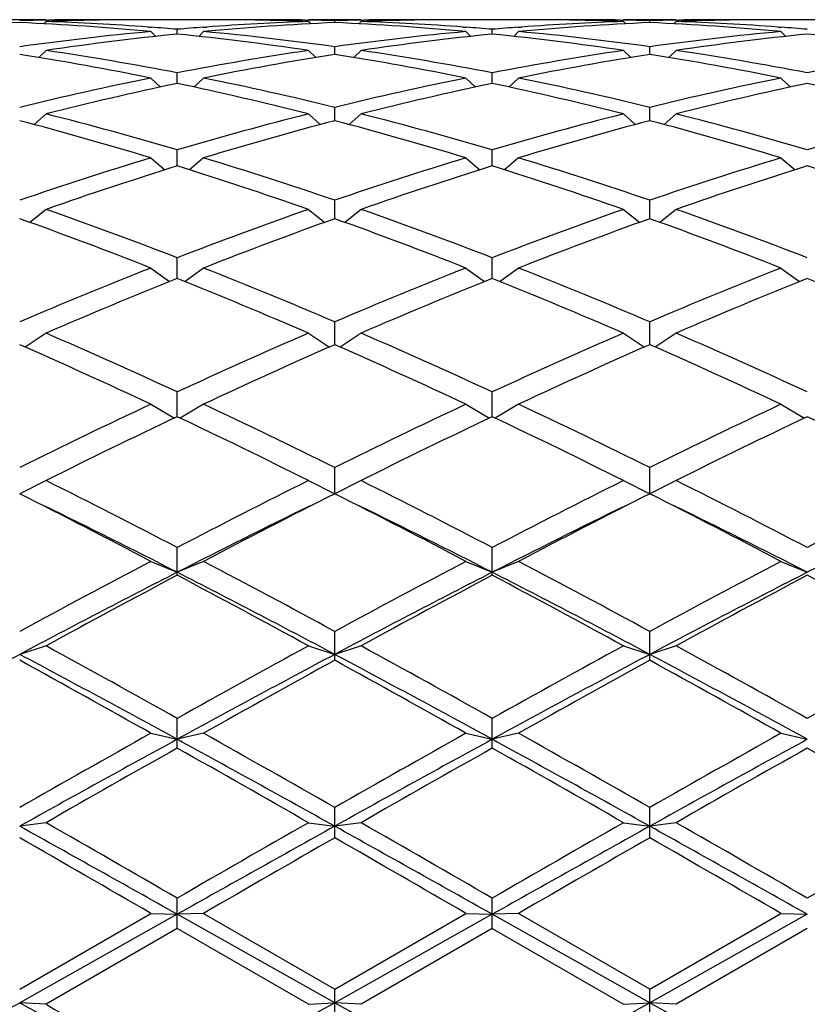
# Model space of a CAD drawing. Units: inches. Extents: x 0 to 11, y 0 to 8.5.
# Drawn here: x 3.1 to 3.3, y 4.4 to 4.6 of the extents above; entities that cross this region are included whole.
import ezdxf

# ---------------------------------------------------------------- set-up
doc = ezdxf.new("R2010")
doc.units = ezdxf.units.IN
doc.header["$LTSCALE"] = 0.605
doc.header["$MEASUREMENT"] = 0
doc.layers.get('0').update_dxf_attribs({"linetype": 'CONTINUOUS'})

msp = doc.modelspace()

# ---------------------------------------------------------------- linework, layer by layer
at = {"color": 7, "linetype": 'CONTINUOUS'}
for p, q in [((3.1479334618, 4.5819800555), (3.1383334618, 4.5819800555)), ((3.1479334618, 4.5816542708), (3.1475182902, 4.5812399001)), ((3.1479287861, 4.5819065579), (3.1484418107, 4.5819160659)), ((3.1564872314, 4.5818889444), (3.1558959774, 4.5818773751)), ((3.1775563094, 4.5819800555), (3.1660856142, 4.5819800555)), ((3.1877459464, 4.5818773751), (3.1871546912, 4.5818877387)), ((3.195200113, 4.5819160656), (3.1957131366, 4.5819076435)), ((3.2053084618, 4.5819800555), (3.1957084618, 4.5819800555)), ((3.1957084618, 4.5816542708), (3.1961236333, 4.5812399001)), ((3.2005084618, 4.5814594011), (3.2005084618, 4.5818037601)), ((3.2053084618, 4.5816542708), (3.2048932902, 4.5812399001)), ((3.2053037861, 4.5819065579), (3.2058168107, 4.5819160659)), ((3.2138622314, 4.5818889444), (3.2132709774, 4.5818773751)), ((3.2349313094, 4.5819800555), (3.2234606142, 4.5819800555)), ((3.2451209464, 4.5818773751), (3.2445296912, 4.5818877387)), ((3.252575113, 4.5819160656), (3.2530881366, 4.5819076435)), ((3.2626834618, 4.5819800555), (3.2530834618, 4.5819800555)), ((3.2530834618, 4.5816542708), (3.2534986333, 4.5812399001)), ((3.2578834618, 4.5814594011), (3.2578834618, 4.5818037601)), ((3.2626834618, 4.5816542708), (3.2622682902, 4.5812399001)), ((3.2626787861, 4.5819065579), (3.2631918105, 4.5819160659)), ((3.2712372314, 4.5818889444), (3.2706459772, 4.5818773751)), ((3.2923063094, 4.5819800555), (3.2808356142, 4.5819800555)), ((3.166512613, 4.5806474092), (3.1670802664, 4.5806059573)), ((3.1670209618, 4.5798147895), (3.1679115219, 4.5789356462)), ((3.1718209618, 4.5793495736), (3.1718209618, 4.5802351052)), ((3.1766209618, 4.5798147895), (3.1757304016, 4.5789356462)), ((3.1765616563, 4.5806047959), (3.1771293106, 4.5806474095)), ((3.223887613, 4.5806474092), (3.2244552664, 4.5806059573)), ((3.2243959618, 4.5798147895), (3.2252865219, 4.5789356462)), ((3.2291959618, 4.5793495736), (3.2291959618, 4.5802351052)), ((3.2339959618, 4.5798147895), (3.2331054016, 4.5789356462)), ((3.2339366563, 4.5806047959), (3.2345043106, 4.5806474095)), ((3.281262613, 4.5806474092), (3.2818302664, 4.5806059573)), ((3.2817709618, 4.5798147895), (3.2826615219, 4.5789356462)), ((3.1479334618, 4.5763695616), (3.146601121, 4.5750814783)), ((3.1957084618, 4.5763695616), (3.1970408026, 4.5750814783)), ((3.2005084618, 4.5756384709), (3.2005084618, 4.5770566559)), ((3.2053084618, 4.5763695616), (3.203976121, 4.5750814783)), ((3.2530834618, 4.5763695616), (3.2544158026, 4.5750814783)), ((3.2578834618, 4.5756384709), (3.2578834618, 4.5770566559)), ((3.2626834618, 4.5763695616), (3.261351121, 4.5750814783)), ((3.1670209618, 4.5713517665), (3.168772701, 4.5697102581)), ((3.1718209618, 4.5703618314), (3.1718209618, 4.5722990223)), ((3.1766209618, 4.5713517665), (3.1748692225, 4.5697102581)), ((3.2243959618, 4.5713517665), (3.226147701, 4.5697102581)), ((3.2291959618, 4.5703618314), (3.2291959618, 4.5722990223)), ((3.2339959618, 4.5713517665), (3.2322442225, 4.5697102581)), ((3.2817709618, 4.5713517665), (3.283522701, 4.5697102581)), ((3.2005084618, 4.5635704945), (3.2005084618, 4.566008023)), ((3.2578834618, 4.5635704945), (3.2578834618, 4.566008023)), ((3.1479334618, 4.5648097282), (3.1457753847, 4.5628710407)), ((3.1957084618, 4.5648097282), (3.1978665389, 4.5628710407)), ((3.2053084618, 4.5648097282), (3.2031503847, 4.5628710407)), ((3.2530834618, 4.5648097282), (3.2552415389, 4.5628710407)), ((3.2626834618, 4.5648097282), (3.2605253847, 4.5628710407)), ((3.1718209618, 4.5553298703), (3.1718209618, 4.5582442437)), ((3.2291959618, 4.5553298703), (3.2291959618, 4.5582442437)), ((3.1670209618, 4.5568064503), (3.1695819293, 4.5546271807)), ((3.1766209618, 4.5568064503), (3.1740599942, 4.5546271807)), ((3.2243959618, 4.5568064503), (3.2269569293, 4.5546271807)), ((3.2339959618, 4.5568064503), (3.2314349942, 4.5546271807)), ((3.2817709618, 4.5568064503), (3.2843319293, 4.5546271807)), ((3.2005084618, 4.5457192835), (3.2005084618, 4.549082454)), ((3.2578834618, 4.5457192835), (3.2578834618, 4.549082454)), ((3.1479334618, 4.5474190087), (3.1449668794, 4.5450594612)), ((3.1957084618, 4.5474190087), (3.1986750441, 4.5450594612)), ((3.2053084618, 4.5474190087), (3.2023418794, 4.5450594612)), ((3.2530834618, 4.5474190087), (3.2560500441, 4.5450594612)), ((3.2626834618, 4.5474190087), (3.2597168794, 4.5450594612)), ((3.1718209618, 4.534831319), (3.1718209618, 4.5386108868)), ((3.2291959618, 4.534831319), (3.2291959618, 4.5386108868)), ((3.1670209618, 4.5367378094), (3.170403939, 4.5342610103)), ((3.1766209618, 4.5367378094), (3.1732379845, 4.5342610103)), ((3.2243959618, 4.5367378094), (3.227778939, 4.5342610103)), ((3.2339959618, 4.5367378094), (3.2306129845, 4.5342610103)), ((3.2817709618, 4.5367378094), (3.285153939, 4.5342610103)), ((3.2005084618, 4.5227708494), (3.2005084618, 4.5269303891)), ((3.2578834618, 4.5227708494), (3.2578834618, 4.5269303891)), ((3.1479334618, 4.5248657184), (3.1441143814, 4.5223380782)), ((3.1957084618, 4.5248657184), (3.1995275421, 4.5223380782)), ((3.2053084618, 4.5248657184), (3.2014893814, 4.5223380782)), ((3.2530834618, 4.5248657184), (3.2569025421, 4.5223380782)), ((3.2626834618, 4.5248657184), (3.2588643814, 4.5223380782)), ((3.1718209618, 4.5096631137), (3.1718209618, 4.5141534505)), ((3.2291959618, 4.5096631137), (3.2291959618, 4.5141534505)), ((3.1670209618, 4.5119170704), (3.1713064659, 4.5094092762)), ((3.1766209618, 4.5119170704), (3.1723354577, 4.5094092762)), ((3.2243959618, 4.5119170704), (3.2286814659, 4.5094092762)), ((3.2339959618, 4.5119170704), (3.2297104577, 4.5094092762)), ((3.2817709618, 4.5119170704), (3.2860564659, 4.5094092762)), ((3.2005084618, 4.4956027416), (3.2005084618, 4.5004031198)), ((3.2578834618, 4.4956027416), (3.2578834618, 4.5004031198)), ((3.1479334618, 4.4980165679), (3.1431334618, 4.4956027416)), ((3.1957084618, 4.4980165679), (3.2005084618, 4.4956027416)), ((3.2053084618, 4.4980165679), (3.2005084618, 4.4956027416)), ((3.2530834618, 4.4980165679), (3.2578834618, 4.4956027416)), ((3.2626834618, 4.4980165679), (3.2578834618, 4.4956027416)), ((3.1718209618, 4.4807653936), (3.1718209618, 4.4858118202)), ((3.2291959618, 4.4807653936), (3.2291959618, 4.4858118202)), ((3.1670209618, 4.4832980803), (3.1718209618, 4.4813025414)), ((3.1766209618, 4.4832980803), (3.1718209618, 4.4813025414)), ((3.2243959618, 4.4832980803), (3.2291959618, 4.4813025414)), ((3.2339959618, 4.4832980803), (3.2291959618, 4.4813025414)), ((3.2817709618, 4.4832980803), (3.2865709618, 4.4813025414)), ((3.2005084618, 4.4652718426), (3.2005084618, 4.470520074)), ((3.2578834618, 4.4652718426), (3.2578834618, 4.470520074)), ((3.1479334618, 4.4679033548), (3.1431334618, 4.4663453214)), ((3.1957084618, 4.4679033548), (3.2005084618, 4.4663453214)), ((3.2053084618, 4.4679033548), (3.2005084618, 4.4663453214)), ((3.2530834618, 4.4679033548), (3.2578834618, 4.4663453214)), ((3.2626834618, 4.4679033548), (3.2578834618, 4.4663453214)), ((3.1718209618, 4.4492756562), (3.1718209618, 4.4546751491)), ((3.2291959618, 4.4492756562), (3.2291959618, 4.4546751491)), ((3.1670209618, 4.4519806509), (3.1718209618, 4.4508751277)), ((3.1766209618, 4.4519806509), (3.1718209618, 4.4508751277)), ((3.2243959618, 4.4519806509), (3.2291959618, 4.4508751277)), ((3.2339959618, 4.4519806509), (3.2291959618, 4.4508751277)), ((3.2817709618, 4.4519806509), (3.2865709618, 4.4508751277)), ((3.2005084618, 4.4329308864), (3.2005084618, 4.4384296406)), ((3.2578834618, 4.4329308864), (3.2578834618, 4.4384296406)), ((3.1479334618, 4.435683313), (3.1431334618, 4.4350409469)), ((3.1957084618, 4.435683313), (3.2005084618, 4.4350409469)), ((3.2053084618, 4.435683313), (3.2005084618, 4.4350409469)), ((3.2530834618, 4.435683313), (3.2578834618, 4.4350409469)), ((3.2626834618, 4.435683313), (3.2578834618, 4.4350409469)), ((3.1718209618, 4.4163949423), (3.1718209618, 4.4219400018)), ((3.2291959618, 4.4163949423), (3.2291959618, 4.4219400018)), ((3.1431334618, 4.4053650368), (3.1670209618, 4.4191682934)), ((3.1718209618, 4.4189952707), (3.1431334618, 4.4028926277)), ((3.1670209618, 4.4191682934), (3.1718209618, 4.4189952707)), ((3.1766209618, 4.4191682934), (3.1718209618, 4.4189952707)), ((3.2005084618, 4.4028926277), (3.1718209618, 4.4189952707)), ((3.1766209618, 4.4191682934), (3.2005084618, 4.4053650368)), ((3.2005084618, 4.4053650368), (3.2243959618, 4.4191682934)), ((3.2291959618, 4.4189952707), (3.2005084618, 4.4028926277)), ((3.2243959618, 4.4191682934), (3.2291959618, 4.4189952707)), ((3.2339959618, 4.4191682934), (3.2291959618, 4.4189952707)), ((3.2578834618, 4.4028926277), (3.2291959618, 4.4189952707)), ((3.2578834618, 4.4053650368), (3.2339959618, 4.4191682934)), ((3.2578834618, 4.4053650368), (3.2817709618, 4.4191682934)), ((3.2865709618, 4.4189952707), (3.2578834618, 4.4028926277)), ((3.2817709618, 4.4191682934), (3.2865709618, 4.4189952707)), ((3.1718209618, 4.4163949423), (3.1479334618, 4.4025946408)), ((3.1957084618, 4.4025946408), (3.1718209618, 4.4163949423)), ((3.2291959618, 4.4163949423), (3.2053084618, 4.4025946408)), ((3.2291959618, 4.4163949423), (3.2530834618, 4.4025946408)), ((3.2865709618, 4.4163949423), (3.2626834618, 4.4025946408)), ((3.2005084618, 4.3998270739), (3.2005084618, 4.4053650368)), ((3.2578834618, 4.3998270739), (3.2578834618, 4.4053650368)), ((3.1479334618, 4.4025946408), (3.1431334618, 4.4028926277)), ((3.1957084618, 4.4025946408), (3.2005084618, 4.4028926277)), ((3.2053084618, 4.4025946408), (3.2005084618, 4.4028926277)), ((3.2530834618, 4.4025946408), (3.2578834618, 4.4028926277)), ((3.2626834618, 4.4025946408), (3.2578834618, 4.4028926277))]:
    msp.add_line(p, q, dxfattribs=at)
for centre, radius, start, end in [((3.1564959791, 4.0757110553), 0.5062690813, 90.9696175361, 91.5124462359), ((3.1661046754, 4.0753311589), 0.5066490764, 91.1545563261, 92.0553815891), ((3.1296502813, 4.0723635198), 0.509618822, 85.8519936269, 87.9440046574), ((3.1564862329, 4.0762994669), 0.5056805885, 90.0000701025, 90.9115059888), ((3.1564855206, 4.0764008959), 0.5055791595, 89.4616498029, 89.9999893917), ((3.1660858178, 4.0763256518), 0.5056544034, 90.0000230772, 91.0876826546), ((3.2140462946, 4.0713550458), 0.5106286078, 92.058064084, 94.1459376294), ((3.1775551755, 4.0762276544), 0.5057524008, 88.912422724, 89.9998715441), ((3.187156403, 4.0764008958), 0.5055791596, 90.0000106083, 90.5383502023), ((3.1871556907, 4.0762994669), 0.5056805885, 89.0884939968, 89.9999298975), ((3.1775310379, 4.075109517), 0.5068707985, 87.9448154404, 88.8452466254), ((3.1871459445, 4.0757110553), 0.5062690813, 88.4875537642, 89.0303824639), ((3.2138709791, 4.0757110553), 0.5062690813, 90.9696175361, 91.5124462359), ((3.2234796754, 4.0753311589), 0.5066490764, 91.1545563228, 92.0553815891), ((3.1870252813, 4.0723635198), 0.509618822, 85.8519936241, 87.9440046574), ((3.2138612329, 4.0762994668), 0.5056805886, 90.0000701025, 90.911505986), ((3.2138605206, 4.0764008958), 0.5055791596, 89.4616498038, 89.9999893917), ((3.2234608178, 4.0763256519), 0.5056544034, 90.0000230772, 91.0876826547), ((3.2714212946, 4.0713550458), 0.5106286078, 92.058064084, 94.1459376301), ((3.2349301755, 4.0762276544), 0.5057524008, 88.9124227241, 89.9998715441), ((3.244531403, 4.0764008959), 0.5055791595, 90.0000106083, 90.5383502022), ((3.2445306907, 4.0762994668), 0.5056805886, 89.0884939965, 89.9999298975), ((3.2349060379, 4.075109517), 0.5068707985, 87.9448154404, 88.8452466263), ((3.2445209445, 4.0757110553), 0.5062690813, 88.4875537642, 89.0303824639), ((3.2712459791, 4.0757110553), 0.5062690813, 90.9696175361, 91.5124462359), ((3.2808546754, 4.075331159), 0.5066490764, 91.1545563421, 92.0553815891), ((3.2444002813, 4.0723635198), 0.509618822, 85.8519936246, 87.9440046574), ((3.2712362329, 4.0762994669), 0.5056805885, 90.0000701025, 90.9115060022), ((3.2712355206, 4.0764008959), 0.5055791595, 89.4616497984, 89.9999893917), ((3.2808358178, 4.0763256519), 0.5056544034, 90.0000230771, 91.0876826547), ((3.1663543325, 4.0698484677), 0.5121375284, 92.598743691, 95.2777456096), ((3.1197983862, 4.0681895683), 0.5137999014, 84.7265890623, 87.3969216371), ((3.2156125291, 4.0541545999), 0.5279012932, 95.2813627072, 97.8914437841), ((3.1293057704, 4.0672388872), 0.5147549525, 85.2623688975, 85.7916549865), ((3.2143646988, 4.0668739799), 0.5151209708, 94.2085330564, 94.7374430595), ((3.2237293325, 4.0698484677), 0.5121375284, 92.598743691, 95.2777456096), ((3.1283564103, 4.0569868015), 0.5250510184, 82.1014704801, 84.7257230286), ((3.1771733862, 4.0681895683), 0.5137999014, 84.7265890623, 87.3969216371), ((3.2729875291, 4.0541545999), 0.5279012932, 95.2813627072, 97.8914437841), ((3.1866807704, 4.0672388871), 0.5147549527, 85.2623688976, 85.7916549864), ((3.2717396989, 4.0668739798), 0.5151209709, 94.2085330565, 94.7374430595), ((3.2811043325, 4.0698484677), 0.5121375284, 92.598743691, 95.2777456096), ((3.1857314103, 4.0569868015), 0.5250510184, 82.1014704801, 84.7257230286), ((3.2345483862, 4.0681895683), 0.5137999014, 84.7265890623, 87.3969216371), ((3.3303625291, 4.0541545999), 0.5279012932, 95.2813627072, 97.8914437841), ((3.2440557704, 4.0672388871), 0.5147549527, 85.2623688976, 85.7916549865), ((3.2252841429, 4.0535478799), 0.5285126666, 95.8058459136, 98.4157751103), ((3.1179742517, 4.0504734555), 0.531610122, 81.5918296407, 84.1865493354), ((3.2826591429, 4.0535478799), 0.5285126666, 95.8058459136, 98.4157751103), ((3.1753492517, 4.0504734555), 0.531610122, 81.5918296407, 84.1865493354), ((3.3400341429, 4.0535478799), 0.5285126666, 95.8058459136, 98.4157751103), ((3.2327242517, 4.0504734555), 0.531610122, 81.5918296407, 84.1865493354), ((3.0674640559, 4.0320181304), 0.5502670315, 79.0677718343, 81.591081688), ((3.2769149142, 4.0276928558), 0.5546535995, 98.4188979087, 100.9222485691), ((3.1248390559, 4.0320181304), 0.5502670315, 79.0677718343, 81.5910816879), ((3.3342899142, 4.0276928558), 0.5546535995, 98.4188979087, 100.9222485691), ((3.1822140559, 4.0320181304), 0.5502670315, 79.0677718343, 81.591081688), ((3.3916649142, 4.0276928558), 0.5546535995, 98.4188979087, 100.9222485691), ((3.0561447812, 4.0221896287), 0.560243323, 78.5853963075, 81.0675753744), ((3.2866738757, 4.0267773199), 0.5555834516, 98.9220135276, 101.4250147905), ((3.1135197812, 4.0221896287), 0.560243323, 78.5853963075, 81.0675753744), ((3.3440488757, 4.0267773199), 0.5555834516, 98.9220135276, 101.4250147905), ((3.1708947812, 4.0221896287), 0.560243323, 78.5853963075, 81.0675753744), ((3.2845514801, 3.9899064974), 0.5932048749, 101.4275131226, 103.7919250072), ((3.06042518, 3.9958730111), 0.5870922053, 76.1957643609, 78.5847975094), ((3.3419264801, 3.9899064974), 0.5932048749, 101.4275131226, 103.7919250071), ((3.11780018, 3.9958730111), 0.5870922053, 76.1957643609, 78.5847975094), ((3.3993014801, 3.9899064974), 0.5932048749, 101.4275131226, 103.7919250072), ((3.2944368282, 3.9886504852), 0.5944936583, 101.9028352621, 104.2665861892), ((3.0477498926, 3.9823895564), 0.6009201235, 75.7460549946, 78.0845235541), ((3.3518118282, 3.9886504852), 0.5944936583, 101.9028352621, 104.2665861892), ((3.1051248926, 3.9823895564), 0.6009201235, 75.7460549946, 78.0845235541), ((3.4091868282, 3.9886504852), 0.5944936583, 101.9028352621, 104.2665861891), ((3.1624998926, 3.9823895564), 0.6009201235, 75.7460549946, 78.0845235541), ((2.9765128891, 3.9295810504), 0.6555188999, 73.1048149688, 75.2749278874), ((2.9910420308, 3.9472462922), 0.6371809152, 73.5178391203, 75.7456162809), ((3.3547541997, 3.9394081795), 0.6453081775, 104.2684141998, 106.468130399), ((3.3648123249, 3.9377626076), 0.6470172087, 104.7108129251, 106.9094442187), ((3.0338878891, 3.9295810504), 0.6555188999, 73.1048149688, 75.2749278874), ((3.0484170308, 3.9472462922), 0.6371809152, 73.5178391203, 75.7456162809), ((3.4121291997, 3.9394081795), 0.6453081774, 104.2684141997, 106.4681303991), ((3.4221873249, 3.9377626076), 0.6470172087, 104.7108129251, 106.9094442187), ((3.0912628891, 3.9295810504), 0.6555188999, 73.1048149688, 75.2749278874), ((3.1057920308, 3.9472462922), 0.6371809152, 73.5178391203, 75.7456162809), ((3.4695041997, 3.9394081795), 0.6453081774, 104.2684141997, 106.468130399), ((3.3745910422, 3.8740683365), 0.7135941917, 106.9106310566, 108.9264800686), ((2.9723043882, 3.884130245), 0.7030210093, 71.0583595111, 73.1045293638), ((3.4319660422, 3.8740683365), 0.7135941917, 106.9106310566, 108.9264800686), ((3.0296793882, 3.884130245), 0.7030210093, 71.0583595111, 73.1045293638), ((3.4893410422, 3.8740683365), 0.7135941917, 106.9106310566, 108.9264800686), ((3.3848807357, 3.871958169), 0.7158151692, 107.3162922836, 109.3305389623), ((2.9552903605, 3.8614777261), 0.7268537036, 70.6847574925, 72.6684112617), ((3.4422557357, 3.871958169), 0.7158151692, 107.3162922836, 109.3305389622), ((3.0126653605, 3.8614777261), 0.7268537036, 70.6847574925, 72.6684112617), ((3.4996307357, 3.871958169), 0.7158151692, 107.3162922836, 109.3305389622), ((3.0700403605, 3.8614777261), 0.7268537036, 70.6847574925, 72.6684112617), ((2.8668172524, 3.7745631289), 0.8191657407, 68.5016192228, 70.286677171), ((2.8871739355, 3.8034475758), 0.7883457512, 68.8341529901, 70.6846050476), ((3.4611984726, 3.7906185696), 0.8020173629, 109.3311681803, 111.150073782), ((3.4717996341, 3.7879278785), 0.8048892851, 109.6974905787, 111.5142130276), ((2.9241922524, 3.7745631289), 0.8191657407, 68.5016192228, 70.286677171), ((2.9445489355, 3.8034475758), 0.7883457512, 68.8341529901, 70.6846050476), ((3.5185734726, 3.7906185696), 0.8020173629, 109.3311681803, 111.150073782), ((3.5291746341, 3.7879278785), 0.8048892851, 109.6974905787, 111.5142130276), ((2.9815672524, 3.7745631289), 0.8191657407, 68.5016192228, 70.286677171), ((3.0019239355, 3.8034475758), 0.7883457512, 68.83415299, 70.6846050476), ((3.5031934544, 3.6839427586), 0.9166631571, 111.5143986355, 113.1284762327), ((2.8472049322, 3.700399177), 0.8988755357, 66.8555523921, 68.5015727397), ((3.5605684544, 3.6839427586), 0.9166631571, 111.5143986355, 113.1284762327), ((2.9045799322, 3.700399177), 0.8988755357, 66.8555523921, 68.5015727397), ((3.6179434544, 3.6839427586), 0.9166631571, 111.5143986355, 113.1284762327), ((3.5142229159, 3.6804874538), 0.9204035082, 111.8398100898, 113.4510950307), ((2.8222510313, 3.663305927), 0.939018491, 66.5648769445, 68.1442179351), ((3.5715979159, 3.6804874538), 0.9204035082, 111.8398100898, 113.4510950307), ((2.8796260313, 3.663305927), 0.939018491, 66.5648769445, 68.1442179351), ((3.6289729159, 3.6804874538), 0.9204035082, 111.8398100898, 113.4510950307), ((2.9370010313, 3.663305927), 0.939018491, 66.5648769445, 68.1442179351), ((2.7328378932, 3.5672460892), 1.0437143696, 65.127719551, 66.5649070283), ((3.6204474481, 3.5457420397), 1.0672798999, 113.4509603194, 114.8564131013), ((2.7902128932, 3.5672460892), 1.0437143697, 65.127719551, 66.5649070283), ((3.6778224481, 3.5457420397), 1.0672798999, 113.4509603194, 114.8564131013), ((2.8475878932, 3.5672460892), 1.0437143696, 65.127719551, 66.5649070283), ((2.7013057897, 3.5186660556), 1.0970133089, 64.879075963, 66.2494754234), ((3.6320896322, 3.5412169579), 1.0722455027, 113.7346963625, 115.1367522512), ((2.7586807897, 3.5186660556), 1.0970133088, 64.879075963, 66.2494754234), ((3.6894646322, 3.5412169579), 1.0722455027, 113.7346963625, 115.1367522512), ((2.8160557897, 3.5186660556), 1.0970133088, 64.879075963, 66.2494754234), ((3.7066519589, 3.3618316), 1.2703929322, 115.1364144777, 116.3324025552), ((2.6509871882, 3.3908710401), 1.2381579326, 63.6520282959, 64.8791546712), ((3.764026959, 3.3618316), 1.2703929322, 115.1364144777, 116.3324025552), ((2.7083621882, 3.3908710401), 1.2381579326, 63.6520282959, 64.8791546712), ((3.821401959, 3.3618316), 1.2703929322, 115.1364144777, 116.3324025552), ((3.7192233898, 3.3556990722), 1.2772084571, 115.3782927312, 116.5703146701), ((2.6094754386, 3.3250262805), 1.3113258068, 63.4451925515, 64.6062000472), ((3.7765983898, 3.3556990721), 1.2772084571, 115.3782927312, 116.5703146701), ((2.6668504386, 3.3250262805), 1.3113258069, 63.4451925515, 64.6062000472), ((3.8339733898, 3.3556990721), 1.2772084571, 115.3782927312, 116.5703146701), ((2.7242254386, 3.3250262805), 1.3113258068, 63.4451925515, 64.6062000472), ((2.4729403557, 3.14742067), 1.5098758136, 62.4273531616, 63.4452955374), ((3.8918082241, 3.106110086), 1.5562642878, 116.5698760441, 117.5574752569), ((2.5303153557, 3.14742067), 1.5098758136, 62.4273531616, 63.4452955374), ((3.9491832241, 3.1061100859), 1.5562642878, 116.5698760441, 117.5574752569), ((2.5876903557, 3.14742067), 1.5098758136, 62.4273531616, 63.4452955374), ((4.0065582241, 3.106110086), 1.5562642878, 116.5698760441, 117.5574752569), ((2.4149960844, 3.0532138256), 1.6157606233, 62.2618890291, 63.2148095457), ((3.9059089742, 3.0973381326), 1.5661245103, 116.7700893519, 117.7532120733), ((2.4723710844, 3.0532138256), 1.6157606233, 62.2618890291, 63.2148095457), ((3.9632839742, 3.0973381326), 1.5661245103, 116.7700893519, 117.7532120733), ((2.5297460843, 3.0532138256), 1.6157606233, 62.2618890291, 63.2148095457), ((2.429410675, 3.0282166431), 1.6317572313, 62.9366135614, 63.8882589322), ((3.8916317988, 3.0733711788), 1.5812647985, 116.0965469018, 117.07858062), ((2.486785675, 3.0282166431), 1.6317572313, 62.9366135614, 63.8882589322), ((3.9490067988, 3.0733711788), 1.5812647985, 116.0965469018, 117.07858062), ((2.544160675, 3.0282166431), 1.6317572313, 62.9366135614, 63.8882589322), ((4.0063817988, 3.0733711788), 1.5812647985, 116.0965469018, 117.07858062), ((4.0921072481, 2.7252034867), 1.9866255905, 117.7527559099, 118.5340696944), ((2.2856331673, 2.7889479949), 1.9143357756, 61.4511779422, 62.2619964536), ((4.1494822481, 2.7252034867), 1.9866255905, 117.7527559099, 118.5340696943), ((2.3430081673, 2.7889479949), 1.9143357756, 61.4511779422, 62.2619964536), ((4.2068572481, 2.7252034868), 1.9866255905, 117.7527559098, 118.5340696944), ((4.0680409313, 2.7273899896), 1.9696241959, 117.06627229, 118.0074105021), ((2.2334952348, 2.6466324078), 2.0606964039, 62.013386675, 62.9129305329), ((4.1254159313, 2.7273899896), 1.9696241959, 117.06627229, 118.0074105021), ((2.2908702348, 2.6466324079), 2.0606964038, 62.013386675, 62.9129305329), ((4.1827909313, 2.7273899895), 1.969624196, 117.06627229, 118.0074105021), ((4.1090345055, 2.711550479), 2.0021215349, 117.9116963201, 118.6881000492), ((2.1972907836, 2.642245673), 2.0808324851, 61.3265845442, 62.0736190865), ((4.1664095056, 2.711550479), 2.0021215349, 117.9116963201, 118.6881000492), ((2.2546657837, 2.642245673), 2.080832485, 61.3265845442, 62.0736190865), ((4.2237845055, 2.711550479), 2.0021215349, 117.9116963201, 118.6881000492), ((2.3120407836, 2.642245673), 2.0808324851, 61.3265845442, 62.0736190865), ((1.8473526112, 2.0911317177), 2.7093456707, 60.7348621902, 61.3123096081), ((4.4962893123, 2.0911317178), 2.7093456707, 118.6876903919, 119.2651378098), ((1.9669633065, 2.2035169652), 2.5808805561, 60.720490637, 61.3266811613), ((4.5536643123, 2.0911317178), 2.7093456706, 118.6876903919, 119.2651378098), ((2.0243383064, 2.2035169652), 2.5808805561, 60.720490637, 61.3266811613), ((4.6110393123, 2.0911317178), 2.7093456707, 118.6876903919, 119.2651378098), ((4.3949875256, 2.1106079546), 2.6677025955, 117.986465459, 118.6864870261), ((1.8132455531, 1.9659041469), 2.8321030908, 61.3338309493, 61.9932165656), ((1.8241929378, 2.0667039321), 2.73728554, 60.6219985777, 61.1941917253), ((4.4523625256, 2.1106079546), 2.6677025956, 117.986465459, 118.6864870261), ((4.5194489859, 2.0667039319), 2.7372855402, 118.8058082747, 119.3780014223), ((1.870620553, 1.9659041469), 2.8321030908, 61.3338309493, 61.9932165656), ((1.8114684, 1.9407180353), 2.8814586964, 60.6363134675, 61.1798768356), ((4.5097375256, 2.1106079546), 2.6677025956, 117.986465459, 118.6864870261), ((4.5768239858, 2.066703932), 2.7372855401, 118.8058082747, 119.3780014223), ((1.9279955531, 1.9659041469), 2.8321030908, 61.3338309493, 61.9932165657), ((1.8688434, 1.9407180353), 2.8814586965, 60.6363134675, 61.1798768356), ((5.2212258231, 0.8030320599), 4.1874316032, 119.3776845327, 119.753462398), ((5.1243665537, 0.8794558554), 4.0703157012, 118.6660534264, 119.1273029821), ((1.033081867, 0.5421206838), 4.4556218667, 60.892640714, 61.3140028775), ((1.1224161005, 0.8030320599), 4.1874316032, 60.246537602, 60.6223154673), ((5.278600823, 0.80303206), 4.1874316032, 119.3776845327, 119.753462398), ((5.1817415537, 0.8794558554), 4.0703157012, 118.6660534264, 119.1273029821), ((1.0904568669, 0.5421206837), 4.4556218668, 60.892640714, 61.3140028775), ((1.3237624892, 1.0568224767), 3.8956502599, 60.2324648027, 60.6363882666), ((5.335975823, 0.8030320601), 4.1874316031, 119.3776845327, 119.753462398), ((5.2391165537, 0.8794558554), 4.0703157012, 118.6660534264, 119.1273029821), ((5.2631167522, 0.7461974167), 4.2527998462, 119.4553822664, 119.8256592487), ((1.0805251713, 0.7461974166), 4.2527998462, 60.1743407513, 60.5446177336), ((5.3204917523, 0.7461974165), 4.2527998463, 119.4553822664, 119.8256592487), ((0.9654034658, 0.4430476959), 4.6015887403, 60.1883738284, 60.5305846565), ((5.3778667522, 0.7461974166), 4.2527998462, 119.4553822664, 119.8256592487), ((1.0227784657, 0.4430476957), 4.6015887406, 60.1883738284, 60.5305846565), ((-1.8154527973, -4.4639084896), 10.1871918978, 60.6881272371, 60.8729978724), ((-0.7100396251, -2.2975613999), 7.760189476, 59.9849441196, 60.1884195265), ((7.6653309888, -3.3606804509), 8.9867020355, 119.8254657315, 120.0011706224), ((7.2849383451, -2.9010350612), 8.396462271, 119.107288247, 119.3315866435), ((-1.7580777977, -4.4639084903), 10.1871918986, 60.6881272371, 60.8729978724), ((-1.2643140644, -3.3606804494), 8.9867020337, 59.9988293776, 60.1745342685), ((7.7227059883, -3.36068045), 8.9867020343, 119.8254657315, 120.0011706224), ((7.342313345, -2.901035061), 8.3964622708, 119.107288247, 119.3315866435), ((-1.7007027976, -4.4639084901), 10.1871918983, 60.6881272371, 60.8729978724), ((-0.595289625, -2.2975613998), 7.7601894758, 59.9849441196, 60.1884195265), ((7.7800809888, -3.3606804509), 8.9867020354, 119.8254657315, 120.0011706224), ((-2.3852169376, -5.190145287), 11.0980292474, 59.9807829979, 60.1231108362), ((7.8253868996, -3.6220042797), 9.2882442418, 119.86302309, 120.033083076), ((-1.4243699758, -3.6220042794), 9.2882442414, 59.966916924, 60.13697691), ((7.8827618996, -3.6220042797), 9.2882442418, 119.86302309, 120.033083076), ((-2.2704669376, -5.190145287), 11.0980292474, 59.9807829979, 60.1231108362), ((-0.5753626242, 11.0344388884), 7.6029348906, 299.0330282853, 299.2805857979), ((6.3517185434, 10.1204433097), 6.5563254974, 240.6996549236, 240.9867309932), ((7.1879359055, 11.4036221977), 8.0830691323, 240.0125395442, 240.2078409947), ((-0.5179876242, 11.0344388883), 7.6029348904, 299.0330282853, 299.2805857979), ((6.4090935434, 10.1204433097), 6.5563254974, 240.6996549236, 240.9867309932), ((-0.460612624, 11.034438888), 7.6029348901, 299.0330282853, 299.2805857979), ((6.4664685436, 10.12044331), 6.5563254977, 240.6996549236, 240.9867309931)]:
    msp.add_arc(centre, radius, start, end, dxfattribs=at)

doc.saveas('drawing.dxf')
